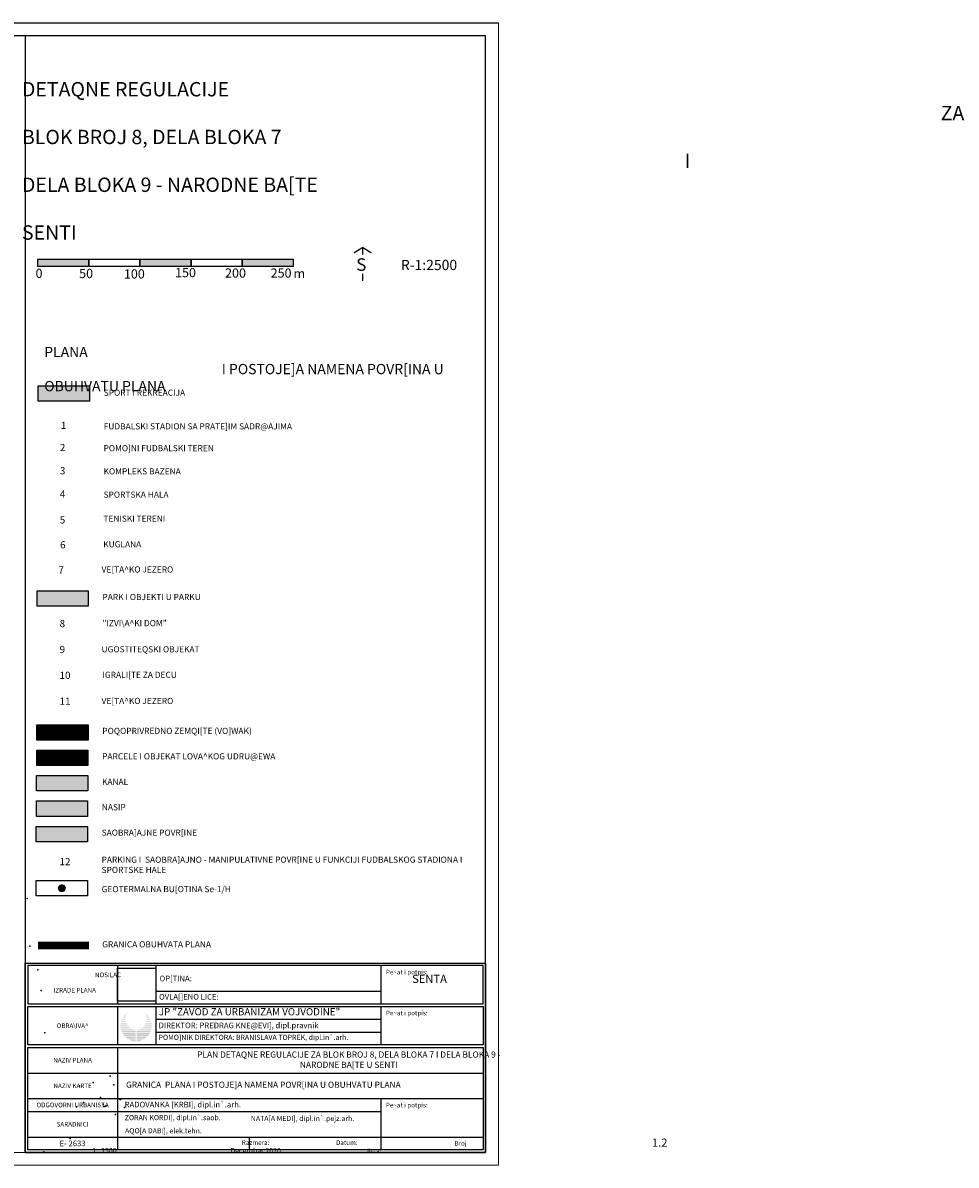
# Model space of a CAD drawing. Units: metres. Extents: x 7429141 to 14861059, y 5088069 to 10177354.
# Drawn here: x 7429891 to 7430803, y 5088079 to 5089196 of the extents above; entities that cross this region are included whole.
import ezdxf

# ---------------------------------------------------------------- set-up
doc = ezdxf.new("R2010")
doc.units = ezdxf.units.M
doc.header["$MEASUREMENT"] = 0
doc.header["$PDMODE"] = 32
doc.header["$PDSIZE"] = 0.05
doc.linetypes.add('DASHED2', pattern=[0.375, 0.25, -0.125])
doc.layers.get('0').update_dxf_attribs({"color": 254})
for name, color, linetype in [('A- Legenda', 7, 'Continuous'), ('A- Naslov', 7, 'Continuous'), ('A- Okvir', 7, 'Continuous'), ('A- Pecat', 7, 'Continuous'), ('A- Sever', 7, 'Continuous'), ('busotina', 253, 'Continuous'), ('Granica obuhvata', 1, 'Continuous'), ('L-LEG', 7, 'Continuous'), ('medjne_tacke', 253, 'Continuous'), ('Point', 253, 'Continuous'), ('R - lovacko udr. S', 6, 'Continuous'), ('R - okvir L', 251, 'Continuous'), ('R - poljopr. zemlj. S', 30, 'Continuous'), ('R - zona kanala S', 131, 'Continuous'), ('R - zona nasipa S', 43, 'Continuous'), ('R - zona parka S', 70, 'Continuous'), ('R - zona saobr povrs S', 253, 'Continuous'), ('R - zona sporta-rekr. i turizma L', 251, 'Continuous'), ('R - zona sporta-rekr. i turizma S', 3, 'Continuous'), ('RAZMERNIK', 7, 'Continuous')]:
    doc.layers.add(name, color=color, linetype=linetype)
doc.layers.add('Okvir', color=7, linetype='Continuous', lineweight=9)
doc.layers.add('parcele', color=253, linetype='Continuous', lineweight=25)
doc.styles.add('brojke', font='txt')
doc.styles.add('CHELV', font='txt')
picture_1 = doc.add_image_def('image2.jpg', size_in_pixel=(800, 688))
pattern_1 = [(45, (-1.791440174914896, -0.3869882514700294), (-0.08838834764831843, 0.08838834764831845), [])]

# ---------------------------------------------------------------- blocks, each defined once
blk = doc.blocks.new('T1')
at = {"linetype": 'Continuous'}
blk.add_point((0, 0), dxfattribs=at)
blk.add_attdef('OZN-TAC', (0, 0), '', height=2)

msp = doc.modelspace()

# ---------------------------------------------------------------- hatches: boundary and pattern name
at = {"layer": 'A- Pecat'}
h = msp.add_hatch(color=2, dxfattribs=at)
edge = h.paths.add_edge_path()
edge.add_arc((7430001.75015025, 5088222.096502455), 8.964646547301781, -2.544443745170813e-14, 360)
h = msp.add_hatch(color=3, dxfattribs=at)
h.dxf.hatch_style = 1
h.paths.add_polyline_path([(7429994.101517053, 5088228.932687836, 0.02490149428808365), (7429992.823123334, 5088228.106658215), (7429993.436724478, 5088228.106658215, -0.02585748270973158)])
h.paths.add_polyline_path([(7429992.75120342, 5088227.021335069), (7429991.480813535, 5088227.021335069, 0.01259327263412296), (7429990.923472749, 5088226.489915075), (7429992.480147773, 5088226.489915075, -0.01454127490402737)])
h.paths.add_polyline_path([(7429992.066930847, 5088225.483282967), (7429990.00534579, 5088225.483282967, 0.01249325869052326), (7429989.530991433, 5088224.884413511), (7429991.877836829, 5088224.884413511, -0.01530843261790214)])
h.paths.add_polyline_path([(7429991.632299202, 5088223.78887075), (7429988.7791622, 5088223.78887075, 0.01352762649068488), (7429988.360319873, 5088223.075541599), (7429991.538563563, 5088223.075541599, -0.01753884514159425)])
h.paths.add_polyline_path([(7429991.491738079, 5088222.096502455), (7429987.865468303, 5088222.096502449, 0.01471464345579143), (7429987.512859432, 5088221.268713616), (7429991.525191279, 5088221.268713616, -0.02019811889006845)])
h.paths.add_polyline_path([(7429991.648837024, 5088220.308069771), (7429987.173116056, 5088220.308069771, 0.01387267258847751), (7429986.939611586, 5088219.492544472), (7429991.827730021, 5088219.492544472, -0.0203555293929028)])
h.paths.add_polyline_path([(7429992.148905752, 5088218.483868442), (7429986.716873886, 5088218.483868442, 0.01522009758337688), (7429986.5749372, 5088217.564103065), (7429992.547304163, 5088217.564103065, -0.02444191330072659)])
h.paths.add_polyline_path([(7429993.099339219, 5088216.583019994), (7429986.485952271, 5088216.583019994, 0.01504792378232268), (7429986.460063139, 5088215.663254619), (7429993.759634459, 5088215.663254619, -0.02761390485379937)])
h.paths.add_polyline_path([(7429994.491341231, 5088214.847729316), (7429986.483422874, 5088214.847729316, 0.01843152489205963), (7429986.587150259, 5088213.725615555), (7429995.820287446, 5088213.725615555, -0.04246410779913037)])
h.paths.add_polyline_path([(7429997.322841277, 5088212.842640795), (7429986.728086321, 5088212.842640795, 0.01931369930818158), (7429986.99284819, 5088211.691912109), (7430001.317614088, 5088211.691912107), (7430001.317614088, 5088211.847213071, -0.1013613144469427)])
h.paths.add_polyline_path([(7430001.317614088, 5088210.828354616), (7429987.254575735, 5088210.828354616, 0.02132591712665121), (7429987.721684745, 5088209.611198433), (7430001.317614088, 5088209.611198433)])
h.paths.add_polyline_path([(7430001.317614088, 5088208.923418323), (7429988.040345402, 5088208.923418323, 0.02789093228217325), (7429988.879025409, 5088207.439530179), (7430001.317614088, 5088207.439530179)])
h.paths.add_polyline_path([(7430001.317614088, 5088206.894824684), (7429989.245047474, 5088206.894824684, 0.0306865978554626), (7429990.41598879, 5088205.430353809), (7430001.317614088, 5088205.430353809)])
h.paths.add_polyline_path([(7430001.317614088, 5088204.817176891), (7429991.002990479, 5088204.817176891, 0.04459254246226532), (7429993.10168791, 5088203.083930137), (7430001.317614088, 5088203.083930137)])
h.paths.add_polyline_path([(7430001.317614088, 5088202.542290526), (7429993.949941901, 5088202.542290526, 0.1274492717429512), (7430001.317614088, 5088200.409126278)])
h.paths.add_polyline_path([(7430009.550358592, 5088202.542290526), (7430002.365650313, 5088202.542290526), (7430002.365650313, 5088200.415400561, 0.1244084860941618)])
h.paths.add_polyline_path([(7430012.497310014, 5088204.817176891), (7430002.365650313, 5088204.817176891), (7430002.365650313, 5088203.083930137), (7430010.398612583, 5088203.083930137, 0.04459254242858374)])
h.paths.add_polyline_path([(7430014.255253019, 5088206.894824684), (7430002.365650313, 5088206.894824684), (7430002.365650313, 5088205.430353809), (7430013.084311703, 5088205.430353809, 0.03068659785679469)])
h.paths.add_polyline_path([(7430015.459955091, 5088208.923418323), (7430002.365650313, 5088208.923418323), (7430002.365650313, 5088207.439530179), (7430014.621275084, 5088207.439530179, 0.02789093228293943)])
h.paths.add_polyline_path([(7430016.245724758, 5088210.828354616), (7430002.365650313, 5088210.828354616), (7430002.365650313, 5088209.611198433), (7430015.778615749, 5088209.611198433, 0.02132591712665122)])
h.paths.add_polyline_path([(7430016.772214172, 5088212.842640795), (7430006.177459227, 5088212.842640795, -0.09685269015113211), (7430002.365650313, 5088211.856571786), (7430002.365650313, 5088211.691912107), (7430016.507452304, 5088211.691912109, 0.01931369932982867)])
h.paths.add_polyline_path([(7430017.01687762, 5088214.847729316), (7430009.008959269, 5088214.847729316, -0.04246410779560608), (7430007.680013062, 5088213.725615555), (7430016.913150238, 5088213.725615555, 0.01843152489205963)])
h.paths.add_polyline_path([(7430017.014348222, 5088216.583019994), (7430010.400961289, 5088216.583019994, -0.02761390485251897), (7430009.740666045, 5088215.663254619), (7430017.040237354, 5088215.663254619, 0.01504792378232268)])
h.paths.add_polyline_path([(7430016.7834266, 5088218.483868442), (7430011.351394748, 5088218.483868442, -0.02444191329994528), (7430010.952996345, 5088217.564103065), (7430016.925363289, 5088217.564103065, 0.01522009758337687)])
h.paths.add_polyline_path([(7430016.327184444, 5088220.308069771), (7430011.85146348, 5088220.308069771, -0.0203555293924054), (7430011.67257048, 5088219.492544472), (7430016.560688904, 5088219.492544472, 0.01387267258847752)])
h.paths.add_polyline_path([(7430015.634832187, 5088222.096502455), (7430012.008562429, 5088222.096502455, -0.02019811888966558), (7430011.975109225, 5088221.268713616), (7430015.987441061, 5088221.268713616, 0.01471464347871252)])
h.paths.add_polyline_path([(7430014.721138293, 5088223.78887075), (7430011.868001303, 5088223.78887075, -0.01753884514129851), (7430011.961736942, 5088223.075541599), (7430015.13998062, 5088223.075541599, 0.01352762650271755)])
h.paths.add_polyline_path([(7430013.494954703, 5088225.483282967), (7430011.433369661, 5088225.483282967, -0.01530843261767923), (7430011.622463675, 5088224.884413511), (7430013.96930906, 5088224.884413511, 0.0124932586905233)])
h.paths.add_polyline_path([(7430012.019486954, 5088227.021335069), (7430010.749097085, 5088227.021335069, -0.01454127490383957), (7430011.020152727, 5088226.489915075), (7430012.576827744, 5088226.489915075, 0.0125932726646926)])
h.paths.add_polyline_path([(7430009.398783462, 5088228.932687819, -0.02585748221876115), (7430010.063576026, 5088228.106658215), (7430010.677177159, 5088228.106658215, 0.0249014937974303)])
at = {"layer": 'busotina'}
h = msp.add_hatch(color=256, dxfattribs=at)
h.dxf.hatch_style = 1
h.set_gradient(color1=(0, 127, 255), color2=(0, 127, 255), tint=1)
h.paths.add_polyline_path([(7429928.328332953, 5088350.039512868, 1), (7429929.935743565, 5088350.039512868, 1)])
h = msp.add_hatch(color=256, dxfattribs=at)
h.dxf.hatch_style = 1
h.set_gradient(color1=(0, 127, 255), color2=(0, 127, 255), tint=1)
h.paths.add_polyline_path([(7429928.971297198, 5088350.031166938, 1), (7429929.29277932, 5088350.031166938, 1)])
at = {"layer": 'R - lovacko udr. S'}
h = msp.add_hatch(dxfattribs=at)
h.set_pattern_fill('ANSI31', color=6)
h.set_pattern_definition(pattern_1)
h.paths.add_polyline_path([(7429904.608509668, 5088484.98205047), (7429954.608509664, 5088484.982050466), (7429954.608509668, 5088469.98205047), (7429904.608509668, 5088469.98205047)])
at = {"layer": 'R - poljopr. zemlj. S'}
h = msp.add_hatch(dxfattribs=at)
h.set_pattern_fill('ANSI31', color=256)
h.set_pattern_definition(pattern_1)
h.paths.add_polyline_path([(7429904.767333471, 5088509.838943682), (7429954.767333467, 5088509.838943678), (7429954.767333471, 5088494.838943682), (7429904.767333471, 5088494.838943682)])
at = {"layer": 'R - zona kanala S', "transparency": 33554610}
h = msp.add_hatch(color=256, dxfattribs=at)
h.dxf.hatch_style = 1
h.paths.add_polyline_path([(7429904.449685865, 5088460.125157258), (7429954.449685861, 5088460.125157255), (7429954.449685865, 5088445.125157258), (7429904.449685865, 5088445.125157258)])
at = {"layer": 'R - zona nasipa S'}
h = msp.add_hatch(color=256, dxfattribs=at)
h.dxf.hatch_style = 1
h.paths.add_polyline_path([(7429904.290862062, 5088435.268264047), (7429954.290862058, 5088435.268264043), (7429954.290862062, 5088420.268264047), (7429904.290862062, 5088420.268264047)])
at = {"layer": 'R - zona parka S', "transparency": 33554636}
h = msp.add_hatch(color=256, dxfattribs=at)
h.dxf.hatch_style = 1
h.paths.add_polyline_path([(7429904.926157274, 5088640.649783535), (7429954.926157271, 5088640.649783529), (7429954.926157274, 5088625.649783535), (7429904.926157274, 5088625.649783535)])
at = {"layer": 'R - zona saobr povrs S', "transparency": 33554585}
h = msp.add_hatch(color=256, dxfattribs=at)
h.dxf.hatch_style = 1
h.paths.add_polyline_path([(7429904.132038259, 5088410.411370837), (7429954.132038255, 5088410.411370832), (7429954.132038259, 5088395.411370837), (7429904.132038259, 5088395.411370837)])
at = {"layer": 'R - zona sporta-rekr. i turizma S', "transparency": 33554636}
h = msp.add_hatch(color=256, dxfattribs=at)
h.dxf.hatch_style = 1
h.paths.add_polyline_path([(7429906.14241918, 5088840.869089608), (7429956.14241918, 5088840.869089602), (7429956.14241918, 5088825.869089608), (7429906.14241918, 5088825.869089608)])
at = {"layer": 'RAZMERNIK', "lineweight": 9, "ltscale": 0.13}
h = msp.add_hatch(color=256, dxfattribs=at)
h.dxf.hatch_style = 1
h.paths.add_polyline_path([(7429955.477976816, 5088964.488772734), (7429905.477976816, 5088964.488772734), (7429905.477976816, 5088957.704326135), (7429955.477976816, 5088957.704326135)])
h.paths.add_polyline_path([(7430055.477976816, 5088964.488772734), (7430005.477976816, 5088964.488772734), (7430005.477976816, 5088957.704326135), (7430055.477976816, 5088957.704326135)])
h.paths.add_polyline_path([(7430155.477976816, 5088964.488772734), (7430105.477976816, 5088964.488772734), (7430105.477976816, 5088957.704326135), (7430155.477976816, 5088957.704326135)])

# ---------------------------------------------------------------- linework, layer by layer
at = {"layer": 'A- Okvir', "lineweight": 9, "ltscale": 0.13}
for points in [[(7429143.517553426, 5088079.460224526), (7430355.920272915, 5088079.460224526), (7430355.920272915, 5089195.559533106)], [(7429893.420272915, 5089183.059533106), (7429893.420272915, 5088091.960224526), (7429206.017553426, 5088091.960224526)]]:
    msp.add_lwpolyline(points, dxfattribs=at)
at = {"layer": 'A- Okvir'}
msp.add_lwpolyline([(7429893.420272915, 5089183.059533106), (7429893.420272915, 5088091.960224526), (7430343.420272915, 5088091.960224526), (7430343.420272915, 5089183.059533106)], dxfattribs=at)
at = {"layer": 'A- Pecat'}
for points in [[(7429893.420272915, 5088091.960224526), (7429893.420272915, 5088276.960224526), (7430343.420272915, 5088276.960224526), (7430343.420272915, 5088091.960224526)], [(7429895.920272915, 5088236.960224526), (7430340.920272915, 5088236.960224526), (7430340.920272915, 5088274.460224526), (7429895.920272915, 5088274.460224526)], [(7430340.920272915, 5088196.960224526), (7429895.920272915, 5088196.960224526), (7429895.920272915, 5088234.460224526), (7430340.920272915, 5088234.460224526)], [(7429895.920272915, 5088194.460224526), (7430340.920272915, 5088194.460224526), (7430340.920272915, 5088094.460224526), (7429895.920272915, 5088094.460224526)]]:
    msp.add_lwpolyline(points, close=True, dxfattribs=at)
for points in [[(7429983.420272915, 5088274.460224526), (7429983.420272915, 5088236.960224526)], [(7430020.920272915, 5088274.460224526), (7430020.920272915, 5088236.960224526)], [(7430240.920096958, 5088274.526548158), (7430240.920096958, 5088237.026548158)], [(7430020.920272915, 5088249.460224526), (7430240.920272915, 5088249.460224526)], [(7429983.420272915, 5088234.460224526), (7429983.420272915, 5088196.960224526)], [(7430020.920272915, 5088234.460224526), (7430020.920272915, 5088196.960224526)], [(7430240.920096958, 5088234.526548158), (7430240.920096958, 5088197.026548158)], [(7430020.920272915, 5088221.960224526), (7430240.920272915, 5088221.960224526)], [(7430020.920272915, 5088209.460224526), (7430240.920272915, 5088209.460224526)], [(7429983.420272915, 5088194.460224526), (7429983.420272915, 5088094.460224526)], [(7429895.920272915, 5088169.460224526), (7430340.920272915, 5088169.460224526)], [(7429895.920272915, 5088144.460224526), (7430340.920272915, 5088144.460224526)], [(7430240.920096958, 5088144.526548158), (7430240.920096958, 5088094.526548158)], [(7429895.920272915, 5088131.960224526), (7430240.920096958, 5088131.960224526)], [(7429895.920272915, 5088106.960224526), (7430340.920272915, 5088106.960224526)], [(7429983.420272915, 5088106.960224526), (7430240.920096958, 5088106.960224526)], [(7430112.170184938, 5088106.960224526), (7430112.170184938, 5088094.460224526)]]:
    msp.add_lwpolyline(points, dxfattribs=at)
at = {"layer": 'A- Sever', "const_width": 1.323}
for points in [[(7430214.607237054, 5088970.794484961), (7430223.167817013, 5088976.044729347), (7430231.728396969, 5088970.794484961)], [(7430223.167817013, 5088976.044729347), (7430223.167817013, 5088968.90377251)], [(7430223.167817013, 5088976.044729347), (7430223.167817013, 5088968.90377251)], [(7430223.167817013, 5088950.634021127), (7430223.167817013, 5088943.354158756)], [(7430223.167817013, 5088950.634021127), (7430223.167817013, 5088943.354158756)]]:
    msp.add_lwpolyline(points, dxfattribs=at)
at = {"layer": 'busotina', "color": 1, "lineweight": 60}
msp.add_circle((7429929.132038259, 5088350.039512868), 2.25, dxfattribs=at)
at = {"layer": 'busotina'}
for centre, radius in [((7429929.132038259, 5088350.039512868), 0.803705305367538), ((7429929.132038259, 5088350.031166938), 0.45), ((7429929.132038259, 5088350.031166938), 0.1607410610735076)]:
    msp.add_circle(centre, radius, dxfattribs=at)
msp.add_point((7429928.48771116, 5088350.519913543), dxfattribs=at)
at = {"layer": 'Granica obuhvata', "linetype": 'DASHED2', "ltscale": 30, "const_width": 7.5}
msp.add_lwpolyline([(7429905.764654631, 5088293.977362577), (7429955.764654627, 5088293.977362581)], dxfattribs=at)
at = {"layer": 'parcele', "ltscale": 5}
msp.add_line((7429972.268999999, 5088137.329), (7429970.751, 5088136.651000001), dxfattribs=at)
at = {"layer": 'Point'}
msp.add_point((7429950.443525529, 5088140.717883911), dxfattribs=at)
at = {"layer": 'R - okvir L', "ltscale": 0.5}
for points in [[(7429906.14241918, 5088840.869089608), (7429956.14241918, 5088840.869089602), (7429956.14241918, 5088825.869089608), (7429906.14241918, 5088825.869089608)], [(7429904.926157274, 5088640.649783535), (7429954.926157271, 5088640.649783529), (7429954.926157274, 5088625.649783535), (7429904.926157274, 5088625.649783535)], [(7429904.767333471, 5088509.838943682), (7429954.767333467, 5088509.838943678), (7429954.767333471, 5088494.838943682), (7429904.767333471, 5088494.838943682)], [(7429904.608509668, 5088484.98205047), (7429954.608509664, 5088484.982050466), (7429954.608509668, 5088469.98205047), (7429904.608509668, 5088469.98205047)], [(7429904.449685865, 5088460.125157258), (7429954.449685861, 5088460.125157255), (7429954.449685865, 5088445.125157258), (7429904.449685865, 5088445.125157258)], [(7429904.290862062, 5088435.268264047), (7429954.290862058, 5088435.268264043), (7429954.290862062, 5088420.268264047), (7429904.290862062, 5088420.268264047)], [(7429904.132038259, 5088410.411370837), (7429954.132038255, 5088410.411370832), (7429954.132038259, 5088395.411370837), (7429904.132038259, 5088395.411370837)], [(7429904.132038259, 5088357.53116694), (7429954.132038259, 5088357.531166934), (7429954.132038259, 5088342.53116694), (7429904.132038259, 5088342.53116694)]]:
    msp.add_lwpolyline(points, close=True, dxfattribs=at)
at = {"layer": 'R - zona sporta-rekr. i turizma L'}
for points in [[(7429206.017553426, 5089195.559533106), (7430343.420272915, 5089195.559533106)], [(7429206.017553426, 5089195.559533106), (7430355.920272915, 5089195.559533106)], [(7429206.017553426, 5089183.059533106), (7430343.420272915, 5089183.059533106)]]:
    msp.add_lwpolyline(points, dxfattribs=at)
at = {"layer": 'RAZMERNIK', "lineweight": 9, "ltscale": 0.13}
msp.add_line((7429905.477976816, 5088964.488772734), (7430155.477976816, 5088964.488772734), dxfattribs=at)
at = {"layer": 'RAZMERNIK'}
for points in [[(7429905.477976816, 5088957.704326135), (7429955.477976816, 5088957.704326135), (7429955.477976816, 5088964.488772734), (7429905.477976816, 5088964.488772734)], [(7429955.477976816, 5088957.704326135), (7430005.477976816, 5088957.704326135), (7430005.477976816, 5088964.488772734), (7429955.477976816, 5088964.488772734)], [(7430005.477976816, 5088957.704326135), (7430055.477976816, 5088957.704326135), (7430055.477976816, 5088964.488772734), (7430005.477976816, 5088964.488772734)], [(7430055.477976816, 5088957.704326135), (7430105.477976816, 5088957.704326135), (7430105.477976816, 5088964.488772734), (7430055.477976816, 5088964.488772734)], [(7430105.477976816, 5088957.704326135), (7430155.477976816, 5088957.704326135), (7430155.477976816, 5088964.488772734), (7430105.477976816, 5088964.488772734)]]:
    msp.add_lwpolyline(points, close=True, dxfattribs=at)

# ---------------------------------------------------------------- block references
at = {"layer": 'medjne_tacke'}
for p in [(7429895.32, 5088340.09), (7429897.75, 5088293.43), (7429905.59, 5088270.35), (7429909.04, 5088250.22), (7429912.68, 5088208.67), (7429976.41, 5088166.43), (7429946.49, 5088157), (7429959.68, 5088160.07), (7429979.956, 5088157.969), (7429966.951, 5088145.692), (7429986.24, 5088143.57), (7429986.613, 5088143.726), (7429943.462, 5088136.547), (7429969.52, 5088138.94), (7429970.66, 5088136.61), (7429972.36, 5088137.37), (7429990.45, 5088135.74), (7429981.467999999, 5088129.066000001), (7429937.382, 5088105.59), (7429911.417, 5088092.579)]:
    msp.add_blockref('T1', p, dxfattribs=at)

# ---------------------------------------------------------------- texts
at = {"layer": 'A- Legenda', "ltscale": 0.5, "attachment_point": 1}
for s, insert, char_height, width in [('\\pi158.27;{\\fYu C Helvetica|b1|i0|c0|p34;GRANICA PLANA \\P\\pi17.351;I POSTOJE]A NAMENA POVR[INA U OBUHVATU PLANA}', (7429911.960763264, 5088895.636797587), 10, 437.3406515006576), ('{\\fYu C Helvetica|b1|i0|c0|p34;SPORT I REKREACIJA }', (7429970.093909392, 5088837.209145682), 6, 384.2823795474386), ('{\\fYu C Helvetica|b0|i0|c0|p34;1}', (7429928.206039084, 5088805.816726114), 7, 384.2823795474386), ('{\\fYu C Helvetica|b0|i0|c0|p34;FUDBALSKI STADION SA PRATE]IM SADR@AJIMA}', (7429970.093909392, 5088804.323694299), 6, 384.2823795474386), ('{\\fYu C Helvetica|b0|i0|c0|p34;2}', (7429927.296719471, 5088784.096284377), 7, 384.2823795474386), ('{\\fYu C Helvetica|b0|i0|c0|p34;POMO]NI FUDBALSKI TEREN}', (7429969.935085589, 5088783.008344746), 6, 384.2823795474386), ('{\\fYu C Helvetica|b0|i0|c0|p34;3}', (7429927.296719471, 5088761.454400028), 7, 384.2823795474386), ('{\\fYu C Helvetica|b0|i0|c0|p34;KOMPLEKS BAZENA}', (7429969.935085589, 5088760.366460397), 6, 384.2823795474386), ('{\\fYu C Helvetica|b0|i0|c0|p34;4}', (7429927.296719471, 5088738.681023261), 7, 384.2823795474386), ('{\\fYu C Helvetica|b0|i0|c0|p34;SPORTSKA HALA}', (7429969.935085589, 5088737.593083629), 6, 384.2823795474386), ('{\\fYu C Helvetica|b0|i0|c0|p34;5}', (7429927.137895668, 5088713.390926906), 7, 384.2823795474386), ('{\\fYu C Helvetica|b0|i0|c0|p34;TENISKI TERENI}', (7429969.776261786, 5088714.116063055), 6, 375.3685959813437), ('{\\fYu C Helvetica|b0|i0|c0|p34;6}', (7429927.460510245, 5088689.068551374), 7, 384.2823795474386), ('{\\fYu C Helvetica|b0|i0|c0|p34;KUGLANA}', (7429969.617437983, 5088689.068551374), 6, 384.2823795474386), ('{\\fYu C Helvetica|b0|i0|c0|p34;7}', (7429925.827893873, 5088664.492703255), 7, 384.2823795474386), ('{\\fYu C Helvetica|b0|i0|c0|p34;VE[TA^ KO JEZERO}', (7429967.984821611, 5088664.492703255), 6, 384.2823795474386), ('{\\fYu C Helvetica|b1|i0|c0|p34;PARK I OBJEKTI U PARKU}', (7429968.877647483, 5088637.577747246), 6, 384.2823795474386), ('{\\fYu C Helvetica|b0|i0|c0|p34;8}', (7429926.989777175, 5088612.104225984), 7, 384.2823795474386), ('{\\fYu C Helvetica|b0|i0|c0|p34;"IZVI\\\\A^ KI DOM"}', (7429968.877647483, 5088612.045922156), 6, 384.2823795474386), ('{\\fYu C Helvetica|b0|i0|c0|p34;9}', (7429926.989777175, 5088586.805858437), 7, 384.2823795474386), ('{\\fYu C Helvetica|b0|i0|c0|p34;UGOSTITEQSKI OBJEKAT}', (7429967.984821611, 5088586.531593099), 6, 384.2823795474386), ('{\\fYu C Helvetica|b0|i0|c0|p34;10}', (7429926.989777175, 5088561.616260619), 7, 384.2823795474386), ('{\\fYu C Helvetica|b0|i0|c0|p34;IGRALI[TE ZA DECU}', (7429968.877647483, 5088561.557956791), 6, 384.2823795474386), ('{\\fYu C Helvetica|b0|i0|c0|p34;11}', (7429926.989777175, 5088536.317893072), 7, 384.2823795474386), ('{\\fYu C Helvetica|b0|i0|c0|p34;VE[TA^ KO JEZERO}', (7429967.984821611, 5088536.043627734), 6, 384.2823795474386), ('{\\fYu C Helvetica|b1|i0|c0|p34;POQOPRIVREDNO ZEMQI[TE (VO]WAK)}', (7429968.71882368, 5088506.766907393), 6, 384.2823795474386), ('{\\fYu C Helvetica|b1|i0|c0|p34;PARCELE I OBJEKAT LOVA^ KOG UDRU@EWA}', (7429968.559999877, 5088481.910014181), 6, 384.2823795474386), ('{\\fYu C Helvetica|b1|i0|c0|p34;KANAL}', (7429968.401176074, 5088457.05312097), 6, 384.2823795474386), ('{\\fYu C Helvetica|b1|i0|c0|p34;NASIP}', (7429968.242352271, 5088432.19622776), 6, 384.2823795474386), ('{\\fYu C Helvetica|b1|i0|c0|p34;SAOBRA]AJNE POVR[INE}', (7429968.083528467, 5088407.339334548), 6, 384.2823795474386), ('{\\fYu C Helvetica|b0|i0|c0|p34;12}', (7429926.989777175, 5088379.548628779), 7, 384.2823795474386), ('{\\fYu C Helvetica|b0|i0|c0|p34;PARKING I  SAOBRA]AJNO - MANIPULATIVNE POVR[INE U FUNKCIJI FUDBALSKOG STADIONA I SPORTSKE HALE}', (7429967.984821611, 5088380.937743573), 6, 384.2823795474386), ('{\\fYu C Helvetica|b0|i0|c0|p34;GEOTERMALNA BU[OTINA Se-1/H}', (7429968.083528471, 5088352.185917473), 6, 384.2823795474386)]:
    msp.add_mtext(s, dxfattribs=dict(at, insert=insert, char_height=char_height, width=width))
at = {"layer": 'A- Naslov', "insert": (7430260.505571513, 5088964.007206217), "char_height": 10, "width": 89.27394890894797, "attachment_point": 1}
msp.add_mtext('{\\fYu C Helvetica|b1|i0|c0|p34;R-1:2500}', dxfattribs=at)
at = {"layer": 'A- Pecat'}
for s, insert, char_height, width, attachment_point in [('\\pi11.014;{\\fYu C Helvetica|b1|i0|c0|p34;NOSILAC\\P\\pi26.775;\\P\\pi1.9929;IZRADE PLANA}', (7429912.014880738, 5088267.628760929), 4.5, 53.55, 1), ('{\\fYu C Helvetica|b0|i0|c0|p34;OP[TINA:}', (7430024.606966576, 5088264.570657514), 5.5, 241.6438313953489, 1), ('{\\fYu C Helvetica|b0|i0|c0|p34;Pe~at i potpis:}', (7430245.917121584, 5088268.104081001), 4.5, 100.0000000000352, 4), ('\\A1;{\\fYu C Helvetica|b1|i0|c0|p34;SENTA}', (7430288.524075883, 5088265.484986758), 8, 437.3809084973221, 2), ('{\\fYu C Helvetica|b0|i0|c0|p34;OVLA[]ENO LICE:}', (7430024.177916592, 5088246.673688568), 5.5, 241.6438313953489, 1), ('{\\fYu C Helvetica|b1|i0|c0|p34;JP "ZAVOD ZA URBANIZAM VOJVODINE" }', (7430023.99744934, 5088232.85646542), 7.000000000000001, 327.0170736831626, 1), ('{\\fYu C Helvetica|b0|i0|c0|p34;Pe~at i potpis:}', (7430245.917121584, 5088228.104081001), 4.5, 100.0000000000352, 4), ('{\\fYu C Helvetica|b0|i0|c0|p34;DIREKTOR: PREDRAG KNE@EVI], dipl.pravnik}', (7430023.694784826, 5088218.755705539), 5.5, 241.6438313953489, 1), ('{\\fYu C Helvetica|b0|i0|c0|p34;POMO]NIK DIREKTORA: BRANISLAVA TOPREK, dipl.in`.arh.}', (7430023.693645136, 5088206.852552878), 5, 261.587657865873, 1), ('\\A1;\\pt156;{\\fYu C Helvetica|b1|i0|c0|p34;PLAN DETAQNE REGULACIJE ZA BLOK BROJ 8, DELA BLOKA 7 I DELA BLOKA 9 - \\PNARODNE BA[TE U SENTI}', (7430209.711044258, 5088190.520866033), 6, 437.3809084973221, 2), ('{\\fYu C Helvetica|b1|i0|c0|p34;NAZIV PLANA}', (7429939.670272915, 5088181.960224526), 4.5, 62.49999999998637, 5), ('{\\fYu C Helvetica|b1|i0|c0|p34;NAZIV KARTE}', (7429939.670272915, 5088156.960224526), 4.5, 62.49999999998637, 5), ('{\\fYu C Helvetica|b1|i0|c0|p34;GRANICA  PLANA I POSTOJE]A NAMENA POVR[INA U OBUHVATU PLANA}', (7429991.904293432, 5088161.018879574), 6, 354.1528567049666, 1), ('{\\fYu C Helvetica|b1|i0|c0|p34;ODGOVORNI URBANISTA}', (7429939.670272915, 5088138.262389336), 4.5, 87.49999999999993, 5), ('{\\fYu C Helvetica|b0|i0|c0|p34;RADOVANKA [KRBI], dipl.in`.arh.}', (7429990.62265704, 5088141.383650711), 5.5, 177.4429096462826, 1), ('{\\fYu C Helvetica|b0|i0|c0|p34;Pe~at i potpis:}', (7430245.917121584, 5088138.104081001), 4.5, 100.0000000000352, 4), ('{\\fYu C Helvetica|b1|i0|c0|p34;SARADNICI}', (7429939.670272915, 5088119.460224526), 4.5, 62.50000000003885, 5), ('{\\fYu C Helvetica|b0|i0|c0|p34;ZORAN KORDI], dipl.in`.saob.}', (7429990.62265704, 5088128.383650711), 5, 177.4429096462826, 1), ('{\\fYu C Helvetica|b0|i0|c0|p34;NATA[A MEDI], dipl.in`.pejz.arh.}', (7430113.865157189, 5088127.591482443), 5, 177.4429096462826, 1), ('{\\fYu C Helvetica|b0|i0|c0|p34;AQO[A DABI], elek.tehn.}', (7429990.972905761, 5088115.544870852), 5, 177.4429096462826, 1), ('{\\fYu C Helvetica|b1|i0|c0|p34;E- 2633}', (7429939.670272915, 5088100.710224524), 5.5, 62.50000000006794, 5), ('\\pi32.847;{\\fYu C Helvetica|b0|i0|c0|p34;Razmera:\\fYu C Helvetica|b1|i0|c0|p34; \\H1.1111x; \\fYu C Helvetica|b0|i0|c0|p34;1 : 2500}', (7429957.274381096, 5088103.740151443), 4.5, 120.9835950458355, 1), ('\\pi23.261;{\\fYu C Helvetica|b0|i0|c0|p34;Datum:\\fYu C Helvetica|b1|i0|c0|p34;  \\fYu C Helvetica|b0|i0|c0|p34;\\H1.1111x;Decembar 2020.}', (7430092.488329092, 5088103.740151443), 4.5, 120.9835950458355, 1), ('\\pi18.979;{\\fYu C Helvetica|b0|i0|c0|p34;Broj lista:}', (7430227.546471762, 5088103.061067747), 4.5, 70.02616278816522, 1), ('\\pi27.839;{\\fYu C Helvetica|b1|i0|c0|p34;1.2}', (7430283.278080365, 5088105.465956518), 8, 70.02616279020657, 1)]:
    msp.add_mtext(s, dxfattribs=dict(at, insert=insert, char_height=char_height, width=width, attachment_point=attachment_point))
at = {"layer": 'A- Pecat', "insert": (7429939.670272915, 5088215.682668706), "char_height": 4.5, "attachment_point": 5}
msp.add_mtext_dynamic_manual_height_columns('{\\fYu C Helvetica|b1|i0|c0|p34;OBRA\\\\IVA^ }', width=25, gutter_width=12.5, heights=[0], dxfattribs=at)
at = {"layer": 'A- Sever', "style": 'CHELV'}
msp.add_text('S', height=12.25, dxfattribs=at).set_placement((7430216.839195354, 5088953.281105773))
at = {"layer": 'L-LEG', "ltscale": 0.5, "insert": (7429968.578748932, 5088298.218546512), "char_height": 6, "width": 374.6827001792602, "attachment_point": 1}
msp.add_mtext('{\\fYu C Helvetica|b0|i0|c0|p34;GRANICA OBUHVATA PLANA}', dxfattribs=at)
at = {"layer": 'Okvir', "insert": (7429890.14965752, 5089161.051180127), "char_height": 14, "width": 450.0000000004715, "attachment_point": 1}
msp.add_mtext('\\A1;\\pi77.134,t441.13;{\\fYu C Helvetica|b1|i0|c0|p34;PLAN DETAQNE REGULACIJE \\P\\pi64.143,t428.14;ZA BLOK BROJ 8, DELA BLOKA 7 \\P\\pi46.266,t410.27;I DELA BLOKA 9 - NARODNE BA[TE \\P\\pi183.12,t547.12;U SENTI}', dxfattribs=at)
at = {"layer": 'RAZMERNIK', "char_height": 9, "attachment_point": 1, "style": 'brojke'}
for s, insert, width in [('0', (7429903.463774664, 5088955.300938309), 353.5607999999999), ('50', (7429946.055254703, 5088955.166061654), 353.5609999999999), ('150', (7430039.80654915, 5088956.046540753), 353.5609999999999), ('200', (7430088.682496927, 5088955.606302948), 353.5609999999999), ('250', (7430133.267603774, 5088955.606302948), 353.5609999999999), ('100', (7429989.811360475, 5088954.725823847), 353.5609999999999), ('m', (7430155.583319989, 5088955.169625013), 353.5609999999999)]:
    msp.add_mtext(s, dxfattribs=dict(at, insert=insert, width=width))

# ---------------------------------------------------------------- referenced raster images: frames only (the image files are external)
at = {"layer": 'R - zona sporta-rekr. i turizma L'}
image = msp.add_image(picture_1, insert=(7429983.421820169, 5088239.60538571), size_in_units=(37.49766042176634, 32.24798796271906), dxfattribs=at)
image.dxf.flags = 7

doc.saveas('drawing.dxf')
